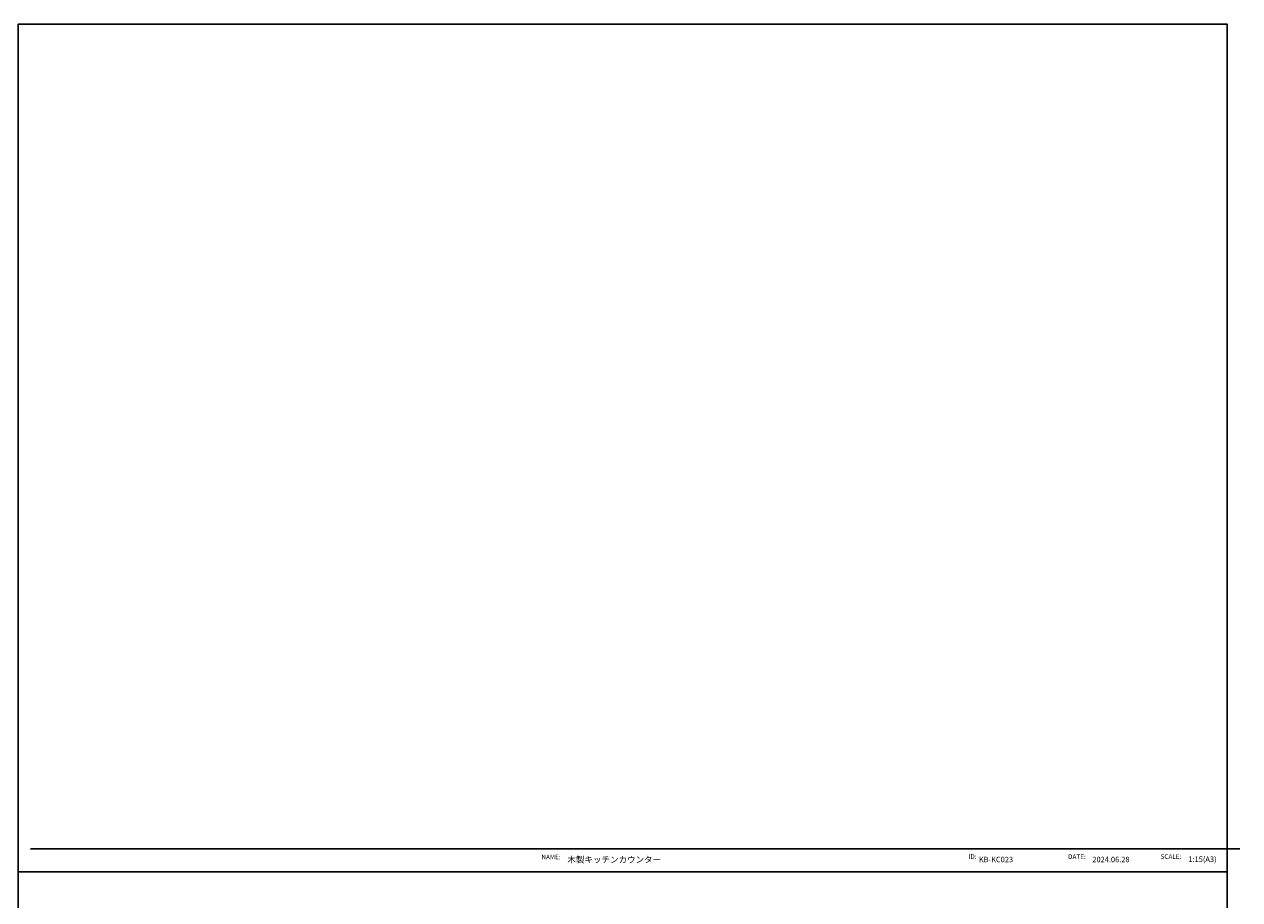
# Model space of a CAD drawing. Extents: x -632 to 3669, y -2798 to -1355.
# Drawn here: x 3256 to 3669, y -1653 to -1355 of the extents above; entities that cross this region are included whole.
import ezdxf
from ezdxf.enums import TextEntityAlignment as Align

# ---------------------------------------------------------------- set-up
doc = ezdxf.new("R2010")
doc.units = 0
doc.layers.add('__', color=7, linetype='CONTINUOUS')
doc.layers.add('__-2', color=7, linetype='CONTINUOUS')
doc.styles.add('YUGOTHIC_MEDIUM', font='txt', dxfattribs={"bigfont": 'YuGothic Medium'})

# ---------------------------------------------------------------- blocks, each defined once
blk = doc.blocks.new('____-1')
at = {"layer": '__-2', "color": 7, "linetype": 'CONTINUOUS'}
blk.add_line((10291, 152), (-10291, 152), dxfattribs=at)
at = {"layer": '__-2', "color": 4, "style": 'YUGOTHIC_MEDIUM'}
for s, p in [('NAME:', (-1596, 56)), ('ID:', (5675, 64)), ('DATE:', (7370, 61)), ('SCALE:', (8944, 63))]:
    blk.add_text(s, height=79.7, dxfattribs=at).set_placement(p, align=Align.TOP_LEFT)
for s, height, p in [('木製キッチンカウンター', 106.2, (-1152, -28)), ('KB-KC023', 92.9, (5851, -27)), ('2024.06.28', 92.9, (7783, -27)), ('1:15(A3)', 92.9, (9418, -22))]:
    blk.add_text(s, height=height, dxfattribs=at).set_placement(p, align=Align.MIDDLE_LEFT)

msp = doc.modelspace()

# ---------------------------------------------------------------- linework, layer by layer
at = {"layer": '__', "color": 17, "linetype": 'CONTINUOUS', "flags": 128}
for points in [[(3253.41, -1355.42), (3665.06, -1355.42), (3665.06, -1643.97), (3253.41, -1643.97)], [(3253.41, -1355.42), (3665.06, -1355.42), (3665.06, -1643.97), (3253.41, -1643.97)], [(3253.41, -1643.97), (3665.06, -1643.97), (3665.06, -1932.51), (3253.41, -1932.51)], [(3253.41, -1643.97), (3665.06, -1643.97), (3665.06, -1932.51), (3253.41, -1932.51)]]:
    msp.add_lwpolyline(points, close=True, dxfattribs=at)

# ---------------------------------------------------------------- block references
at = {"layer": '__', "color": 1, "xscale": 0.02, "yscale": 0.02, "zscale": 0.02}
msp.add_blockref('____-1', (3463.49, -1639.18), dxfattribs=at)

doc.saveas('drawing.dxf')
